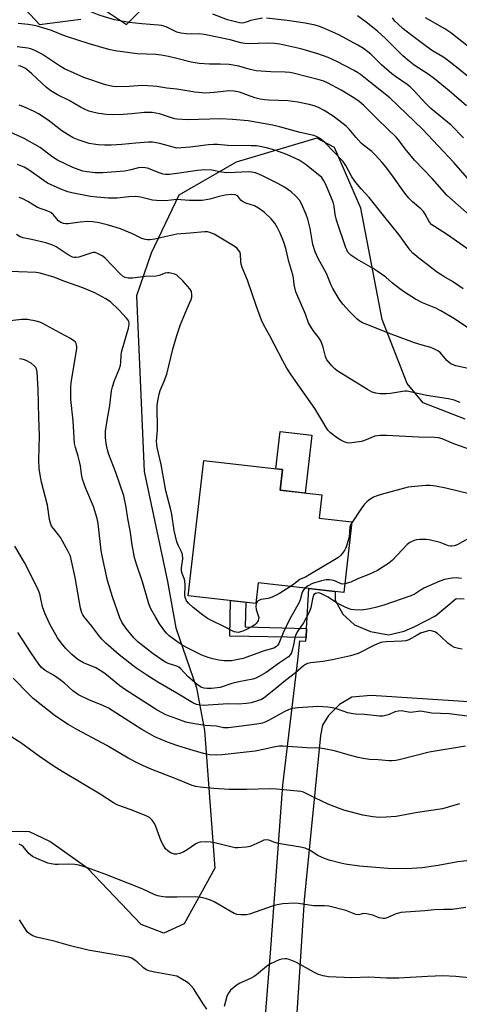
# Model space of a CAD drawing. Units: inches. Extents: x 1249764 to 1255764, y 509455 to 513455.
# Drawn here: x 1253944 to 1254101, y 510333 to 510685 of the extents above; entities that cross this region are included whole.
import ezdxf

# ---------------------------------------------------------------- set-up
doc = ezdxf.new("R2010")
doc.units = ezdxf.units.IN
doc.header["$MEASUREMENT"] = 0
for name, color, linetype in [('BLDG-Footprint', 5, 'Continuous'), ('CULTRL-Pad', 6, 'Continuous'), ('NTRL-Trees', 3, 'Continuous'), ('TRANS-Non Street Sidewalk', 7, 'Continuous'), ('TRANS-Road', 130, 'Continuous'), ('Undefined', 1, 'Continuous')]:
    doc.layers.add(name, color=color, linetype=linetype)

msp = doc.modelspace()

# ---------------------------------------------------------------- linework, layer by layer
at = {"layer": 'BLDG-Footprint', "elevation": 406.19}
msp.add_lwpolyline([(1254062.52, 510505.37), (1254059.61, 510480.03), (1254029.01, 510483.54), (1254028.17, 510476.16), (1254004.06, 510478.93), (1254009.61, 510527.28), (1254037.73, 510524.04), (1254036.88, 510516.67), (1254051.76, 510514.97), (1254050.81, 510506.71)], close=True, dxfattribs=at)
at = {"layer": 'CULTRL-Pad'}
msp.add_lwpolyline([(1254048.18, 510536.4), (1254045.79, 510515.65), (1254036.88, 510516.67), (1254037.73, 510524.04), (1254035.35, 510524.31), (1254036.9, 510537.7)], close=True, dxfattribs=at)
at = {"layer": 'NTRL-Trees'}
for points in [[(1253971.61, 510690.16), (1253981.97, 510683.25), (1253998.63, 510699.92)], [(1253940.88, 510694.09), (1253950.87, 510683.28), (1253965.62, 510685.16)], [(1254103, 510542.13), (1254088, 510547.88), (1254082.25, 510554.81), (1254073.38, 510577.72), (1254065.75, 510617.59), (1254056.25, 510639.31), (1254050, 510642.59), (1254021.12, 510633.97), (1254000.62, 510622.19), (1253990.75, 510601.5), (1253985.5, 510586.16), (1253988.25, 510523.41), (1253996.63, 510484.03), (1253999.63, 510467.41), (1254007, 510445.94), (1254009.87, 510430.66), (1254013.5, 510381.47), (1254002.62, 510361.56), (1253995.25, 510358.22), (1253987.25, 510361.34), (1253968.12, 510381.38), (1253954.5, 510391), (1253947.25, 510394.41), (1253903.38, 510394.75)]]:
    msp.add_lwpolyline(points, dxfattribs=at)
at = {"layer": 'TRANS-Non Street Sidewalk'}
msp.add_lwpolyline([(1254046.31, 510467.16), (1254046.13, 510463.93), (1254018.85, 510464.42), (1254019.15, 510477.2), (1254024.66, 510476.56), (1254024.41, 510467.79)], close=True, dxfattribs=at)
at = {"layer": 'TRANS-Road'}
for points in [[(1254029.61, 510303.38), (1254033.48, 510351.16), (1254037.79, 510411.17), (1254043.19, 510455.81), (1254043.87, 510462.73), (1254046.06, 510462.67), (1254046.13, 510463.93), (1254046.31, 510467.16), (1254047.11, 510481.46), (1254056.58, 510480.38), (1254056.54, 510477.37), (1254059.24, 510472.28), (1254063.51, 510468.52), (1254069.19, 510466.1), (1254075.61, 510464.97), (1254081.2, 510466.27), (1254084.97, 510467.9), (1254092.39, 510471.72), (1254099.81, 510477.92), (1254102.69, 510477.78)], [(1254135.44, 510438.99), (1254069.38, 510443.21), (1254062.5, 510442.63), (1254058.09, 510440.06), (1254054.11, 510436.03), (1254052.06, 510432.63), (1254051.27, 510428.9), (1254045.49, 510370.16), (1254042.73, 510327.83)]]:
    msp.add_lwpolyline(points, dxfattribs=at)
at = {"layer": 'Undefined'}
for points, elevation in [([(1254000, 510680.57), (1253996.14, 510682.39), (1253994.51, 510682.88), (1253993.35, 510683.05), (1253987.41, 510683.48), (1253982.88, 510683.94), (1253980.25, 510684.39), (1253977.64, 510684.96), (1253974.09, 510685.99), (1253972.17, 510686.65), (1253968.07, 510688.28), (1253964.71, 510689.91), (1253962.81, 510690.64), (1253960.84, 510691.18), (1253955.41, 510692.29), (1253949.68, 510693.12), (1253948.04, 510693.21), (1253943.2, 510693.26)], 422), ([(1254030.57, 510685.46), (1254027.47, 510684.92), (1254026.36, 510684.65), (1254024.7, 510684.04), (1254023.9, 510683.82), (1254023.14, 510683.76), (1254022.31, 510683.85), (1254018.12, 510684.93), (1254012.86, 510686.94)], 424), ([(1254102.47, 510642.69), (1254098.01, 510647.19), (1254090.75, 510653.23), (1254088.99, 510654.99), (1254084.63, 510659.68), (1254083.4, 510660.91), (1254082.26, 510661.79), (1254078.05, 510664.63), (1254076.84, 510665.56), (1254073.07, 510668.79), (1254069.28, 510672.67), (1254068.25, 510673.52), (1254066.62, 510674.67), (1254064.59, 510675.88), (1254057.83, 510679.56), (1254052.54, 510681.97), (1254051, 510682.54), (1254049.43, 510683), (1254045.8, 510683.71), (1254039.39, 510684.73), (1254032.01, 510685.52)], 424), ([(1254103.43, 510654.14), (1254097.25, 510659.49), (1254092.09, 510663.78), (1254089.81, 510665.48), (1254084.77, 510668.76), (1254082.95, 510670.17), (1254080.78, 510672.06), (1254074.59, 510678.21), (1254071.65, 510680.91), (1254067.64, 510684.13), (1254064.57, 510686.37)], 426), ([(1254105.93, 510662.97), (1254100.52, 510667.52), (1254096.66, 510670.51), (1254095.02, 510671.63), (1254091.36, 510673.89), (1254089.19, 510675.37), (1254083.42, 510679.67), (1254080.86, 510681.7), (1254078.9, 510683.45), (1254077.91, 510684.49), (1254077.08, 510685.59)], 428), ([(1254105.69, 510674.07), (1254097.85, 510680.31), (1254095.75, 510681.69), (1254088.88, 510685.59)], 430), ([(1254000, 510671.14), (1253996.97, 510671.84), (1253994.4, 510672.32), (1253992.43, 510672.47), (1253985.8, 510672.75), (1253977.91, 510673.85), (1253975.64, 510674.26), (1253968.23, 510676.44), (1253960.84, 510678.82), (1253959.18, 510679.42), (1253955.21, 510681.06), (1253953.57, 510681.63), (1253949.67, 510682.77), (1253946.79, 510683.28), (1253943.24, 510683.56)], 420), ([(1254107.92, 510623.61), (1254098.92, 510633.91), (1254087.78, 510645.85), (1254076.06, 510657.06), (1254069.17, 510662.47), (1254065.64, 510665.35), (1254064.58, 510666.12), (1254063.15, 510666.93), (1254057.11, 510670.02), (1254054.06, 510671.42), (1254050.69, 510672.64), (1254045.99, 510674.07), (1254044.33, 510674.5), (1254036.73, 510676.19), (1254034.89, 510676.5), (1254032.36, 510676.58), (1254025.67, 510676.35), (1254024.25, 510676.44), (1254022.88, 510676.7), (1254018.96, 510677.72), (1254009.67, 510679.68), (1254007.96, 510679.87), (1254005.03, 510679.81), (1254003.38, 510679.9), (1254001.37, 510680.2), (1254000, 510680.57)], 422), ([(1254000, 510660.07), (1253996.43, 510660.53), (1253992.76, 510661.12), (1253991.32, 510661.25), (1253987.55, 510661.4), (1253982.93, 510661.07), (1253978.51, 510660.93), (1253977.05, 510661.09), (1253974.43, 510661.69), (1253966.76, 510664.28), (1253959.82, 510667.45), (1253958.02, 510668.45), (1253951.92, 510672.51), (1253950.43, 510673.37), (1253949.14, 510674), (1253947.8, 510674.52), (1253946.69, 510674.84), (1253942.94, 510675.32)], 418), ([(1254000, 510649.38), (1253999.18, 510649.51), (1253998.09, 510649.81), (1253993.7, 510651.25), (1253991.13, 510651.79), (1253989.97, 510651.83), (1253988.23, 510651.76), (1253983.84, 510651.27), (1253980.71, 510651.05), (1253976.83, 510650.98), (1253974.8, 510651.08), (1253972.03, 510651.44), (1253970.4, 510651.77), (1253968.52, 510652.29), (1253966.98, 510652.92), (1253965.47, 510653.64), (1253961.46, 510656.01), (1253957.25, 510658.13), (1253954.96, 510659.48), (1253953.33, 510660.75), (1253948.15, 510665.62), (1253946.37, 510667.18), (1253945.65, 510667.68), (1253944.91, 510668.04), (1253944.13, 510668.29), (1253943.33, 510668.42)], 416), ([(1254109.67, 510610.49), (1254096.41, 510622.17), (1254091.21, 510628.22), (1254084.89, 510634.77), (1254081.53, 510638.81), (1254079.56, 510641.5), (1254078.43, 510642.81), (1254071.82, 510649.28), (1254066.7, 510654.44), (1254065.11, 510655.73), (1254063.22, 510657.03), (1254058.65, 510659.75), (1254053.8, 510662.36), (1254052.49, 510662.97), (1254050.84, 510663.48), (1254041.48, 510665.81), (1254040.34, 510666.05), (1254038.66, 510666.24), (1254033.49, 510666.37), (1254028.28, 510666.72), (1254026.12, 510667.17), (1254022.07, 510668.32), (1254018.61, 510668.97), (1254015.54, 510669.09), (1254011.57, 510669.04), (1254007.92, 510669.25), (1254005.13, 510669.77), (1254000, 510671.14)], 420), ([(1254107.86, 510600.11), (1254096.65, 510607.96), (1254091.99, 510610.95), (1254091.07, 510611.64), (1254090.27, 510612.57), (1254088.71, 510615.43), (1254088.11, 510616.33), (1254087.19, 510617.29), (1254084.19, 510619.77), (1254082.83, 510621.18), (1254081.1, 510623.45), (1254077.39, 510628.65), (1254074.62, 510632.31), (1254073.37, 510633.87), (1254070.9, 510636.65), (1254069.67, 510637.81), (1254066.72, 510640.08), (1254065.86, 510640.85), (1254063.95, 510642.95), (1254061.51, 510645.84), (1254060.52, 510646.85), (1254059.43, 510647.74), (1254055.83, 510650.41), (1254052.67, 510652.52), (1254050.6, 510653.54), (1254048.99, 510654.17), (1254047.27, 510654.6), (1254043.16, 510655.42), (1254039.62, 510655.92), (1254032.68, 510656.14), (1254031.28, 510656.26), (1254029.69, 510656.52), (1254027.78, 510657.07), (1254022.32, 510659), (1254020.47, 510659.46), (1254018.62, 510659.5), (1254013.31, 510658.88), (1254010.14, 510658.71), (1254006.34, 510659.04), (1254000, 510660.07)], 418), ([(1254000, 510639.05), (1253993.89, 510640.67), (1253991.29, 510641.14), (1253989.85, 510641.13), (1253985.24, 510640.83), (1253980.25, 510640.28), (1253976.48, 510640.04), (1253974.1, 510640.04), (1253971.87, 510640.19), (1253970.22, 510640.39), (1253968.6, 510640.74), (1253964.74, 510641.99), (1253962.92, 510642.75), (1253961.66, 510643.4), (1253958.79, 510645.24), (1253953.95, 510649), (1253950.53, 510651.28), (1253948.99, 510652.13), (1253945.25, 510653.81), (1253943.61, 510654.4)], 414), ([(1254102.33, 510588.74), (1254098.48, 510591.3), (1254095.43, 510593.06), (1254092.72, 510594.79), (1254089.39, 510597.46), (1254086.39, 510599.7), (1254084.35, 510601.45), (1254083.34, 510602.51), (1254079.27, 510608.14), (1254073.85, 510614.99), (1254068.74, 510621.32), (1254065.79, 510624.48), (1254063.98, 510626.71), (1254062.47, 510628.81), (1254060.37, 510632.77), (1254059.38, 510634.25), (1254052.87, 510641), (1254052.04, 510641.78), (1254051, 510642.56), (1254050.09, 510643.05), (1254048.86, 510643.5), (1254044.09, 510644.64), (1254036.63, 510646.67), (1254034.12, 510647.2), (1254025.42, 510648.77), (1254019.8, 510649.26), (1254015.72, 510649.46), (1254003.78, 510649.21), (1254000, 510649.38)], 416), ([(1254000, 510629.91), (1253997.27, 510629.59), (1253995.86, 510629.61), (1253995.04, 510629.71), (1253993.96, 510630.04), (1253989.43, 510631.81), (1253988.62, 510632.03), (1253987.83, 510632.11), (1253986.28, 510631.95), (1253983.54, 510631.21), (1253981.3, 510630.82), (1253973.47, 510630.22), (1253971.98, 510630.17), (1253970.8, 510630.24), (1253967.85, 510630.56), (1253966.4, 510630.82), (1253964.72, 510631.36), (1253962.81, 510632.1), (1253957.29, 510634.76), (1253955.32, 510636.08), (1253951.06, 510639.3), (1253945.37, 510642.45), (1253940.4, 510644.75)], 412), ([(1254105.74, 510573.58), (1254099.14, 510577.91), (1254094.32, 510580.84), (1254092.49, 510581.74), (1254087.72, 510583.72), (1254085.23, 510585.01), (1254081.28, 510587.55), (1254079.6, 510588.72), (1254077.07, 510590.67), (1254074.7, 510592.82), (1254071.61, 510595.03), (1254070.13, 510595.98), (1254064.33, 510599.29), (1254062.18, 510600.71), (1254061.11, 510601.85), (1254060.7, 510602.59), (1254060.36, 510603.41), (1254057.06, 510613.32), (1254056.56, 510615.29), (1254056.14, 510618.28), (1254055.82, 510619.68), (1254053.16, 510626.02), (1254052.54, 510627.3), (1254051.72, 510628.48), (1254050.49, 510629.63), (1254045.8, 510633.3), (1254043.62, 510634.7), (1254039.26, 510636.75), (1254035.01, 510638.33), (1254032.01, 510639.17), (1254028.44, 510639.8), (1254026.54, 510639.91), (1254018.17, 510639.96), (1254014.48, 510640.32), (1254013.03, 510640.33), (1254011.3, 510640.22), (1254004.7, 510639.41), (1254000, 510639.05)], 414), ([(1254000, 510620.67), (1253995.88, 510620.23), (1253992.66, 510620.25), (1253991.21, 510620.46), (1253986.95, 510621.49), (1253985.35, 510621.69), (1253982.75, 510621.58), (1253978.64, 510621.1), (1253975.48, 510621.12), (1253971.39, 510621.46), (1253969.14, 510621.74), (1253962.45, 510623.03), (1253961.02, 510623.42), (1253958.51, 510624.37), (1253953.74, 510626.55), (1253952.54, 510627.31), (1253947.16, 510631.15), (1253945.42, 510632.19), (1253943.03, 510633.15)], 410), ([(1254105.2, 510559.98), (1254099.72, 510561.21), (1254098.67, 510561.53), (1254097.94, 510561.84), (1254097.28, 510562.3), (1254096.47, 510563.08), (1254094.19, 510565.83), (1254093.28, 510566.49), (1254091.77, 510567.29), (1254090.7, 510567.67), (1254087.67, 510568.5), (1254084.95, 510569.36), (1254075.56, 510572.82), (1254069.46, 510575.37), (1254066.31, 510576.56), (1254065.14, 510577.22), (1254064.29, 510577.95), (1254061.65, 510580.58), (1254059.31, 510583.22), (1254058.01, 510585.02), (1254055.72, 510588.77), (1254055.09, 510590.06), (1254053.4, 510594.15), (1254050.45, 510599.51), (1254049.45, 510601.88), (1254048.58, 510604.61), (1254047.56, 510610.23), (1254046.72, 510613.58), (1254046.16, 510615.25), (1254044.67, 510618.85), (1254043.79, 510620.36), (1254042.49, 510621.84), (1254040.8, 510623.34), (1254038.39, 510625.05), (1254036.06, 510626.36), (1254030.36, 510629.22), (1254028.04, 510630.17), (1254026.64, 510630.46), (1254025.52, 510630.5), (1254020.77, 510630.26), (1254017.86, 510630.23), (1254015.86, 510630.42), (1254012.41, 510631.13), (1254009.92, 510631.29), (1254007.3, 510631.04), (1254000, 510629.91)], 412), ([(1254101.26, 510547.98), (1254099.06, 510548.84), (1254097.07, 510549.37), (1254089.23, 510550.5), (1254082.26, 510552.05), (1254081.45, 510552.08), (1254080.62, 510552.01), (1254076.27, 510551.28), (1254074.89, 510551.14), (1254072.66, 510551.09), (1254071.05, 510551.33), (1254069.77, 510551.75), (1254068.05, 510552.65), (1254057.26, 510559.4), (1254056.37, 510560.13), (1254055.38, 510561.15), (1254054.25, 510562.43), (1254053.62, 510563.33), (1254053.09, 510564.51), (1254052.24, 510567.89), (1254051.42, 510570.07), (1254050.8, 510571.05), (1254048.64, 510573.81), (1254047.72, 510575.3), (1254047.05, 510576.59), (1254045.89, 510579.63), (1254042.5, 510587.68), (1254041.9, 510590.13), (1254041.66, 510592.67), (1254041.47, 510593.7), (1254039.99, 510598.52), (1254038.93, 510603.16), (1254038.21, 510605.4), (1254036.87, 510608.66), (1254035.98, 510610.5), (1254034.95, 510612.23), (1254033.71, 510613.74), (1254031.22, 510616.07), (1254029.2, 510617.57), (1254027.76, 510618.38), (1254024.6, 510619.38), (1254023.41, 510619.91), (1254022.81, 510620.4), (1254021.7, 510621.82), (1254021.35, 510622.11), (1254020.83, 510622.32), (1254019.48, 510622.41), (1254017.19, 510622.18), (1254015.13, 510621.75), (1254011.78, 510620.8), (1254008.95, 510620.33), (1254004.38, 510620.28), (1254000, 510620.67)], 410), ([(1254000, 510608.28), (1253995.69, 510607.26), (1253992.03, 510606.5), (1253990.35, 510606.2), (1253989.51, 510606.17), (1253988.73, 510606.31), (1253987.45, 510606.74), (1253984.09, 510608.42), (1253979.84, 510610.11), (1253975.55, 510611.5), (1253972.23, 510612.29), (1253969.9, 510612.63), (1253968.15, 510612.73), (1253965.41, 510612.55), (1253961.15, 510611.96), (1253960.3, 510611.96), (1253959.48, 510612.1), (1253958.51, 510612.48), (1253957.69, 510613.03), (1253956.91, 510613.84), (1253955.85, 510615.21), (1253954.86, 510616), (1253953.9, 510616.46), (1253950.2, 510617.8), (1253946.72, 510619.92), (1253944.62, 510620.99), (1253943.55, 510621.4)], 408), ([(1254000, 510593.56), (1253999.25, 510593.89), (1253998.19, 510594.21), (1253997.19, 510594.42), (1253996.63, 510594.45), (1253995.82, 510594.33), (1253993.64, 510593.5), (1253992.55, 510593.27), (1253988.62, 510593.11), (1253984.12, 510592.53), (1253982.57, 510592.57), (1253981.51, 510592.78), (1253980.73, 510593.16), (1253979.68, 510594.07), (1253974.24, 510599.84), (1253973.31, 510600.5), (1253971.54, 510601.38), (1253970.77, 510601.64), (1253970.02, 510601.68), (1253969.21, 510601.49), (1253966.75, 510600.59), (1253964.88, 510600.06), (1253963.81, 510599.89), (1253963.24, 510599.92), (1253962.7, 510600.05), (1253961.16, 510600.85), (1253956.78, 510603.75), (1253955.32, 510604.45), (1253953.18, 510605.11), (1253947.97, 510606.34), (1253944.98, 510606.93), (1253943.95, 510607.26), (1253942.6, 510608.1)], 406), ([(1254104.98, 510531.06), (1254098.96, 510533.25), (1254094.78, 510535.08), (1254093.46, 510535.38), (1254092.08, 510535.51), (1254086.34, 510535.66), (1254074.85, 510536.29), (1254072.62, 510536.27), (1254071.51, 510536.16), (1254070.69, 510535.96), (1254066.98, 510534.47), (1254065.9, 510534.12), (1254063.39, 510533.68), (1254061.7, 510533.52), (1254060.86, 510533.6), (1254059.82, 510533.93), (1254058.6, 510534.52), (1254057.41, 510535.29), (1254054.92, 510537.17), (1254053.94, 510538.2), (1254049.26, 510545.92), (1254040.81, 510557.89), (1254039.3, 510560.29), (1254037.78, 510562.96), (1254033.17, 510571.83), (1254031.01, 510575.68), (1254030.24, 510577.44), (1254028.45, 510582.38), (1254025.24, 510591.84), (1254023.28, 510596.32), (1254022.95, 510597.47), (1254022.79, 510598.35), (1254022.66, 510601.13), (1254022.43, 510601.88), (1254022.04, 510602.56), (1254021.46, 510603.17), (1254020.75, 510603.69), (1254015.68, 510606.88), (1254013.26, 510608.3), (1254011.73, 510608.9), (1254010.94, 510609.06), (1254009.81, 510609.08), (1254004.71, 510608.61), (1254000, 510608.28)], 408), ([(1254000, 510462.57), (1253997.19, 510464.59), (1253996.36, 510465.36), (1253995.61, 510466.21), (1253993.78, 510468.9), (1253992.4, 510471.17), (1253990.64, 510474.25), (1253989.89, 510475.99), (1253987.72, 510483.84), (1253985.54, 510490.15), (1253984.86, 510492.6), (1253983.98, 510497.11), (1253983.22, 510502.28), (1253982.43, 510506.5), (1253981.83, 510510.54), (1253980.98, 510514.71), (1253978.11, 510523.03), (1253975.6, 510529.42), (1253975.14, 510531.1), (1253974.65, 510533.38), (1253974.41, 510535.55), (1253974.48, 510537.78), (1253975.02, 510541.54), (1253976.04, 510546.94), (1253976.6, 510552.26), (1253976.98, 510553.67), (1253977.71, 510555.88), (1253979.48, 510560.24), (1253979.84, 510561.35), (1253979.99, 510562.32), (1253980.03, 510564.87), (1253980.21, 510566.01), (1253981.2, 510569.71), (1253982.64, 510574.58), (1253982.92, 510576), (1253982.88, 510576.52), (1253982.75, 510577), (1253982.51, 510577.47), (1253982, 510578.16), (1253979.25, 510581.18), (1253976.2, 510584.03), (1253974.55, 510585.13), (1253970.69, 510587.26), (1253966.41, 510589.09), (1253959.95, 510591.38), (1253955.95, 510592.91), (1253951.07, 510594.25), (1253949.62, 510594.52), (1253937.05, 510595.01)], 404), ([(1254000, 510572.06), (1254000.75, 510574.54), (1254001.26, 510575.95), (1254003.6, 510581.64), (1254005.02, 510584.87), (1254005.28, 510585.7), (1254005.36, 510586.56), (1254005.18, 510587.69), (1254004.61, 510588.66), (1254002.07, 510591.57), (1254000, 510593.56)], 406), ([(1254000, 510453.75), (1253996.86, 510454.66), (1253995.87, 510455.12), (1253994.89, 510455.7), (1253991.51, 510458.11), (1253987.15, 510461.49), (1253986.04, 510462.44), (1253984.57, 510463.91), (1253981.84, 510467.17), (1253980.3, 510469.48), (1253979.6, 510471.07), (1253976.92, 510478.52), (1253975.22, 510484.34), (1253973.22, 510493.17), (1253972.89, 510495.13), (1253971.8, 510504.76), (1253971.49, 510506.51), (1253970.14, 510510.87), (1253967.4, 510517.32), (1253966.25, 510520.56), (1253965.84, 510522.37), (1253965.48, 510525.43), (1253965.21, 510526.97), (1253964.7, 510528.85), (1253963.71, 510531.95), (1253963.41, 510533.32), (1253962.91, 510541.47), (1253962.12, 510549.12), (1253962.04, 510550.85), (1253962.07, 510553.48), (1253962.22, 510555.23), (1253964.22, 510567.24), (1253964.2, 510568.06), (1253963.96, 510569.11), (1253963.72, 510569.57), (1253963.14, 510570.13), (1253961.93, 510570.89), (1253958.37, 510572.89), (1253951.82, 510576.43), (1253951.04, 510576.74), (1253949.68, 510577.12), (1253946.63, 510577.72), (1253944.39, 510577.67), (1253937.39, 510576.95)], 402), ([(1254000, 510498.15), (1253998.98, 510502.23), (1253998.18, 510507.96), (1253997.86, 510509.65), (1253996.07, 510516.43), (1253995.62, 510518.41), (1253994.3, 510525.9), (1253992.9, 510531.91), (1253992.75, 510533.06), (1253992.72, 510534.22), (1253993.01, 510538.31), (1253992.87, 510546.97), (1253993.11, 510548.69), (1253993.6, 510550.97), (1253993.99, 510552.38), (1253995.46, 510555.64), (1253996.4, 510558.23), (1253998.53, 510567.06), (1254000, 510572.06)], 406), ([(1254000, 510444.05), (1253993.15, 510447.95), (1253989.18, 510450.49), (1253985.28, 510453.18), (1253979.3, 510457.79), (1253974.61, 510461.92), (1253973.18, 510463.38), (1253972.07, 510464.74), (1253969.59, 510468.04), (1253966.87, 510471.42), (1253966.38, 510472.13), (1253966.01, 510472.84), (1253965.54, 510474.41), (1253963.57, 510485.45), (1253962.33, 510491.38), (1253961.9, 510493.06), (1253961.16, 510494.68), (1253958.34, 510499.74), (1253957.68, 510500.69), (1253955.85, 510502.91), (1253955.21, 510503.85), (1253954.78, 510504.85), (1253954.43, 510506.18), (1253953.74, 510511.27), (1253951.55, 510519.5), (1253951.07, 510522.15), (1253950.76, 510524.41), (1253950.65, 510527.52), (1253950.81, 510536.1), (1253950.57, 510542.71), (1253950.41, 510552.73), (1253950.09, 510559.01), (1253949.8, 510560.04), (1253949.51, 510560.54), (1253948.96, 510561.21), (1253947.85, 510562.07), (1253946.14, 510563.05), (1253945.11, 510563.46), (1253943.74, 510563.63)], 400), ([(1254104.89, 510515.24), (1254096.09, 510517.45), (1254092.41, 510518.11), (1254090.44, 510518.34), (1254089, 510518.31), (1254084.96, 510518.03), (1254082.66, 510517.77), (1254072.94, 510515.15), (1254071.57, 510514.7), (1254070.3, 510514.14), (1254069.35, 510513.61), (1254068.45, 510512.99), (1254067.82, 510512.47), (1254067.08, 510511.68), (1254065.75, 510509.92), (1254062.48, 510505)], 406), ([(1254062.48, 510505), (1254062.06, 510504.22), (1254061.83, 510503.48), (1254061.49, 510499.87), (1254060.74, 510497.13), (1254060.34, 510496.08), (1254059.94, 510495.33), (1254059.17, 510494.15), (1254058.45, 510493.3), (1254057.85, 510492.77), (1254056.88, 510492.11), (1254047.47, 510486.47), (1254045.93, 510485.61), (1254044.35, 510484.97), (1254043.88, 510484.7), (1254041.8, 510483.08), (1254040.54, 510482.22)], 406), ([(1254105, 510499.89), (1254100.1, 510497.15), (1254099.05, 510496.77), (1254098.25, 510496.64), (1254097.75, 510496.64), (1254097.02, 510496.8), (1254094.07, 510497.96), (1254090.2, 510498.96), (1254089.07, 510499.06), (1254086.78, 510499.04), (1254085.65, 510498.93), (1254084.83, 510498.69), (1254083.26, 510497.92), (1254082.31, 510497.25), (1254077.02, 510491.65), (1254075.65, 510490.5), (1254073.67, 510489.2), (1254071.64, 510487.98), (1254068.53, 510486.54), (1254064.89, 510485.09), (1254062.17, 510483.81), (1254059.97, 510483.19)], 404), ([(1254000, 510434.83), (1253996.07, 510436.27), (1253992.96, 510437.94), (1253981.24, 510445.44), (1253979.63, 510446.65), (1253974.17, 510451.06), (1253972.52, 510452.22), (1253970.96, 510453.08), (1253966.63, 510454.94), (1253964.55, 510456.14), (1253962.44, 510457.89), (1253960.25, 510460.04), (1253958.61, 510462.01), (1253957.26, 510463.86), (1253954.5, 510468.7), (1253952.75, 510472.7), (1253951.99, 510474.9), (1253950.94, 510479.59), (1253950.49, 510480.84), (1253949.81, 510482.37), (1253945.51, 510490.85), (1253942.09, 510496.62)], 398), ([(1254040.54, 510482.22), (1254036.59, 510479.68), (1254034.01, 510478.39), (1254032.65, 510477.94), (1254030.01, 510477.58), (1254029.5, 510477.38), (1254029.05, 510477.09), (1254028.67, 510476.72), (1254028.41, 510476.32), (1254028.25, 510475.9), (1254028.14, 510475.21), (1254028.27, 510473.97), (1254029.08, 510471.88), (1254029.23, 510471.11), (1254029.16, 510470.58), (1254028.98, 510470.07), (1254028.43, 510469.1), (1254027.83, 510468.52), (1254026.89, 510467.9), (1254025.13, 510466.92), (1254023.56, 510466.23), (1254022.76, 510465.96), (1254021.95, 510465.8), (1254021.2, 510465.83), (1254020.46, 510466.05), (1254016.52, 510468.06), (1254013, 510469.69), (1254010.96, 510470.83), (1254008.64, 510472.48), (1254005.84, 510474.72), (1254004.16, 510476.23), (1254003.46, 510477.07), (1254003, 510478.01), (1254002.81, 510478.8), (1254002.9, 510482.64), (1254002.79, 510484.3), (1254002.59, 510485.08), (1254001.84, 510486.84), (1254001.67, 510487.67), (1254001.67, 510488.84), (1254002.06, 510492.11), (1254001.97, 510493.67), (1254001.64, 510494.66), (1254000.41, 510496.95), (1254000, 510498.15)], 406), ([(1254101.65, 510485.09), (1254099.78, 510485.32), (1254098.38, 510485.24), (1254095.57, 510484.7), (1254093.92, 510484.09), (1254088.28, 510481.57), (1254087.24, 510481), (1254084.74, 510479.41), (1254083.28, 510478.73), (1254073.92, 510475.58), (1254071.48, 510474.82), (1254068.98, 510474.25), (1254065.98, 510473.79), (1254063.45, 510473.86), (1254062.32, 510473.99), (1254061.5, 510474.2), (1254059.91, 510474.91), (1254057.05, 510476.41), (1254054.02, 510478.38), (1254051.89, 510479.49), (1254051.07, 510479.81), (1254050.53, 510479.92), (1254050.02, 510479.89), (1254049.54, 510479.75), (1254048.97, 510479.31), (1254048.63, 510478.65), (1254048.41, 510477.81), (1254047.81, 510474.61), (1254047.23, 510473), (1254045.19, 510469.26), (1254043.14, 510466.17), (1254042.52, 510465.01), (1254042.17, 510463.89), (1254041.7, 510461.36), (1254041.19, 510459.33), (1254040.89, 510458.5), (1254040.45, 510457.76), (1254039.88, 510457.11), (1254039.19, 510456.56), (1254036.67, 510454.9), (1254031.86, 510451.49), (1254029.19, 510449.91), (1254028.16, 510449.43), (1254027.06, 510449.05), (1254022.09, 510448.06), (1254019.57, 510447.48), (1254018.48, 510447.15), (1254016.57, 510446.39), (1254015.49, 510446.09), (1254012.39, 510445.73), (1254010.75, 510445.73), (1254009.67, 510445.83), (1254008.87, 510446.05), (1254008.37, 510446.27), (1254007.2, 510447.11), (1254003.91, 510450), (1254001.44, 510452.74), (1254000.65, 510453.36), (1254000, 510453.75)], 402), ([(1254045.76, 510481.62), (1254045.11, 510480.83), (1254044.72, 510480.16), (1254043.99, 510477.45), (1254043.63, 510476.46), (1254040.17, 510470.41), (1254037.93, 510465.7), (1254036.38, 510461.87), (1254035.95, 510461.15), (1254035.59, 510460.75), (1254034.63, 510460.17), (1254031.14, 510459.26), (1254025.01, 510456.89), (1254023.63, 510456.44), (1254019.54, 510455.64), (1254018.21, 510455.57), (1254016.89, 510455.61), (1254014.98, 510455.83), (1254012.81, 510456.29), (1254011.21, 510456.81), (1254008.85, 510457.71), (1254003.35, 510460.42), (1254001.72, 510461.4), (1254000, 510462.57)], 404), ([(1254059.97, 510483.19), (1254059.15, 510483.11), (1254058.63, 510483.19), (1254056.69, 510484.07), (1254055.9, 510484.36), (1254054.49, 510484.64), (1254053.37, 510484.66), (1254051.71, 510484.29), (1254048.42, 510483.27), (1254046.88, 510482.49), (1254046.17, 510482.01), (1254045.76, 510481.62)], 404), ([(1254000, 510425.3), (1253996.6, 510426.49), (1253992.08, 510428.45), (1253987.44, 510431.07), (1253975.47, 510438.65), (1253973.26, 510439.76), (1253968.79, 510441.55), (1253964.86, 510443.47), (1253962.8, 510444.95), (1253959.8, 510447.6), (1253958.27, 510448.83), (1253955.84, 510450.45), (1253952.85, 510452.2), (1253951.54, 510453.25), (1253950.63, 510454.39), (1253947.98, 510458.2), (1253943.18, 510465.73)], 396), ([(1254101.95, 510459.77), (1254100.58, 510460), (1254099.25, 510460.36), (1254098.07, 510460.99), (1254096.79, 510461.97), (1254094.36, 510464.38), (1254093.13, 510465.44), (1254092.21, 510466), (1254090.83, 510466.4), (1254090.27, 510466.43), (1254089.47, 510466.3), (1254087.09, 510465.47), (1254085.81, 510464.87), (1254082.85, 510463.14), (1254081.81, 510462.76), (1254080.42, 510462.61), (1254074.74, 510462.41), (1254073.63, 510462.31), (1254072.81, 510462.13), (1254070.63, 510461.23), (1254064.72, 510458.31), (1254062.01, 510457.47), (1254055.55, 510455.96), (1254052.14, 510455.43), (1254047.79, 510454.96), (1254046.67, 510454.71), (1254045.91, 510454.34), (1254045.2, 510453.83), (1254042.32, 510451.3), (1254038.79, 510448.54), (1254034.66, 510445.12), (1254031.15, 510442.41), (1254030.24, 510441.85), (1254029.51, 510441.52), (1254026.51, 510440.61), (1254024.8, 510440.32), (1254021.88, 510440.07), (1254018.24, 510440.27), (1254011.19, 510439.72), (1254009.74, 510439.68), (1254008.33, 510439.76), (1254006.98, 510440.06), (1254005.69, 510440.58), (1254000, 510444.05)], 400), ([(1254000, 510413.25), (1253990.45, 510417.03), (1253986.51, 510418.74), (1253982.55, 510420.86), (1253974.91, 510425.31), (1253964.46, 510430.91), (1253961.12, 510432.84), (1253956.59, 510435.86), (1253948.66, 510442.19), (1253947.16, 510443.56), (1253941.45, 510449.46)], 394), ([(1254106.63, 510435.52), (1254097.29, 510436.7), (1254091.07, 510436.94), (1254087.07, 510437.62), (1254083.56, 510437.2), (1254082.74, 510437.25), (1254080.24, 510437.69), (1254079.15, 510437.65), (1254077.82, 510437.34), (1254075.84, 510436.41), (1254075.03, 510436.14), (1254073.58, 510435.89), (1254072.42, 510435.86), (1254067.02, 510436.43), (1254063.94, 510436.54), (1254062.8, 510436.66), (1254061.09, 510437.07), (1254057.01, 510438.44), (1254055.63, 510438.83), (1254053.87, 510439.06), (1254050.32, 510439.32), (1254043.21, 510438.84), (1254041.26, 510438.59), (1254040.16, 510438.24), (1254038.27, 510437.44), (1254032.74, 510434.29), (1254031.77, 510433.82), (1254030.52, 510433.39), (1254028.6, 510432.99), (1254018.41, 510431.71), (1254016.68, 510431.72), (1254014.16, 510432.2), (1254010.03, 510432.55), (1254006.32, 510433.12), (1254003.19, 510433.74), (1254000, 510434.83)], 398), ([(1254000, 510386.46), (1253999.08, 510386.5), (1253997.73, 510386.97), (1253996.72, 510387.62), (1253995.95, 510388.42), (1253995.05, 510389.83), (1253994.4, 510391.1), (1253992.42, 510396.39), (1253991.95, 510397.47), (1253991.15, 510398.61), (1253990.16, 510399.53), (1253989.42, 510399.96), (1253988.36, 510400.42), (1253983.22, 510402.47), (1253978.83, 510404.05), (1253977.28, 510404.79), (1253972.51, 510407.99), (1253958.97, 510416.03), (1253956.05, 510417.84), (1253950.85, 510421.37), (1253944.24, 510426.27), (1253938.69, 510429.74)], 392), ([(1254103.07, 510425.07), (1254090.2, 510422.94), (1254079.4, 510420.18), (1254078.27, 510419.97), (1254076.91, 510419.86), (1254075.75, 510419.89), (1254071.9, 510420.23), (1254068.85, 510420.37), (1254066.52, 510420.67), (1254064.81, 510421.04), (1254061.17, 510422.01), (1254056.36, 510423.44), (1254052.67, 510424.16), (1254050.97, 510424.38), (1254046.44, 510424.54), (1254037.93, 510425.09), (1254036.49, 510425.08), (1254034.53, 510424.79), (1254031.37, 510424.01), (1254027.95, 510423.37), (1254016.17, 510421.95), (1254014.16, 510421.83), (1254011.67, 510422.02), (1254009.51, 510422.45), (1254004.56, 510423.86), (1254000, 510425.3)], 396), ([(1254100.93, 510404.42), (1254094.92, 510402.66), (1254086.03, 510401.38), (1254078.3, 510399.94), (1254074.75, 510399.7), (1254072.38, 510399.64), (1254070, 510399.88), (1254066.45, 510400.38), (1254059.69, 510402.16), (1254054.32, 510404.19), (1254049.3, 510406.59), (1254045.96, 510408.3), (1254045.23, 510408.6), (1254044.3, 510408.84), (1254038.11, 510409.54), (1254035.53, 510409.74), (1254033.04, 510409.8), (1254024.83, 510409.59), (1254018.61, 510409.66), (1254013.17, 510410.01), (1254008.25, 510410.42), (1254006.8, 510410.63), (1254005.38, 510411.03), (1254000, 510413.25)], 394), ([(1254000, 510371.13), (1253996.02, 510371.11), (1253994.3, 510371.29), (1253993.2, 510371.55), (1253992.12, 510371.97), (1253987.54, 510374.05), (1253974.55, 510379.16), (1253967.97, 510381.58), (1253964.88, 510382.53), (1253963.45, 510382.81), (1253961.38, 510382.95), (1253957.56, 510382.78), (1253956.41, 510382.8), (1253955, 510382.98), (1253953.9, 510383.27), (1253949.88, 510384.89), (1253948.34, 510385.65), (1253947.1, 510386.73), (1253945.03, 510389.16), (1253944.36, 510389.66), (1253943.56, 510390)], 390), ([(1254107.73, 510384.6), (1254100.37, 510383.78), (1254093.35, 510382.46), (1254087.59, 510381.6), (1254082.03, 510381.26), (1254075.33, 510381.35), (1254065.27, 510382.16), (1254060.1, 510382.93), (1254058.1, 510383.32), (1254054.41, 510384.31), (1254052.75, 510384.91), (1254050.34, 510386.05), (1254047.57, 510387.74), (1254045.78, 510388.58), (1254044.13, 510388.97), (1254036.14, 510390.32), (1254035.02, 510390.61), (1254032.86, 510391.43), (1254031.86, 510391.58), (1254031.09, 510391.44), (1254030.32, 510391.17), (1254027.23, 510389.67), (1254026.17, 510389.25), (1254024.72, 510389), (1254021.73, 510388.77), (1254020.84, 510388.79), (1254019.71, 510388.97), (1254013.97, 510390.45), (1254012.06, 510390.81), (1254010.38, 510390.92), (1254008.34, 510390.73), (1254007.5, 510390.55), (1254006.72, 510390.22), (1254003.66, 510388.05), (1254002.4, 510387.26), (1254001.06, 510386.67), (1254000, 510386.46)], 392), ([(1254103.2, 510367.39), (1254098.36, 510366.69), (1254095.23, 510366.69), (1254092.02, 510366.57), (1254088.58, 510366.2), (1254080.02, 510365.55), (1254079.14, 510365.39), (1254078.39, 510365.15), (1254074.79, 510363.6), (1254074.25, 510363.48), (1254073.7, 510363.48), (1254072.3, 510363.74), (1254069.99, 510364.61), (1254067.72, 510365.17), (1254066.61, 510365.21), (1254064.99, 510364.79), (1254063.98, 510364.87), (1254060.34, 510366.31), (1254054.3, 510367.89), (1254052.74, 510368.04), (1254049.94, 510367.98), (1254048.79, 510368.04), (1254043.38, 510368.84), (1254041.95, 510368.97), (1254037.84, 510368.67), (1254035.81, 510368.4), (1254034.39, 510367.98), (1254025.95, 510364.99), (1254024.82, 510364.75), (1254022.86, 510364.74), (1254021.47, 510364.87), (1254020.42, 510365.2), (1254013.3, 510369.4), (1254012.04, 510369.98), (1254010.23, 510370.62), (1254008.54, 510370.98), (1254006.51, 510371.21), (1254000, 510371.13)], 390), ([(1254000, 510342.89), (1253992.14, 510344.26), (1253990.45, 510344.61), (1253989.64, 510344.86), (1253988.93, 510345.19), (1253988.04, 510345.77), (1253985.72, 510347.95), (1253985.05, 510348.49), (1253983.82, 510349.23), (1253982.76, 510349.66), (1253968.29, 510352.12), (1253961.9, 510353.7), (1253956.05, 510355.3), (1253949.84, 510356.78), (1253948.48, 510357.25), (1253947.3, 510357.93), (1253946.49, 510358.7), (1253943.73, 510362.93)], 388), ([(1254108.18, 510341.85), (1254099.66, 510342.68), (1254095.01, 510342.94), (1254089.52, 510342.74), (1254079.28, 510342.09), (1254074.84, 510342.14), (1254068.58, 510342.42), (1254062.5, 510342.26), (1254054.18, 510342.64), (1254052.21, 510342.94), (1254050.64, 510343.43), (1254048.91, 510344.25), (1254043.99, 510347.06), (1254042.43, 510347.85), (1254040.08, 510348.81), (1254039.3, 510348.98), (1254038.53, 510349.03), (1254037.53, 510348.92), (1254036.53, 510348.64), (1254034.95, 510347.98), (1254033.17, 510347.11), (1254031.98, 510346.29), (1254028.43, 510343.32), (1254027.54, 510342.66), (1254026.24, 510341.98), (1254022.21, 510340.15), (1254020.98, 510339.36), (1254019.18, 510337.8), (1254018.6, 510337.16), (1254018.3, 510336.67), (1254017.88, 510335.58), (1254016.87, 510331.94)], 388), ([(1254010.7, 510331.04), (1254009.36, 510332.88), (1254005.88, 510338.37), (1254004.99, 510339.53), (1254004.34, 510340.09), (1254003.39, 510340.77), (1254000, 510342.89)], 388)]:
    msp.add_lwpolyline(points, dxfattribs=dict(at, elevation=elevation))

doc.saveas('drawing.dxf')
